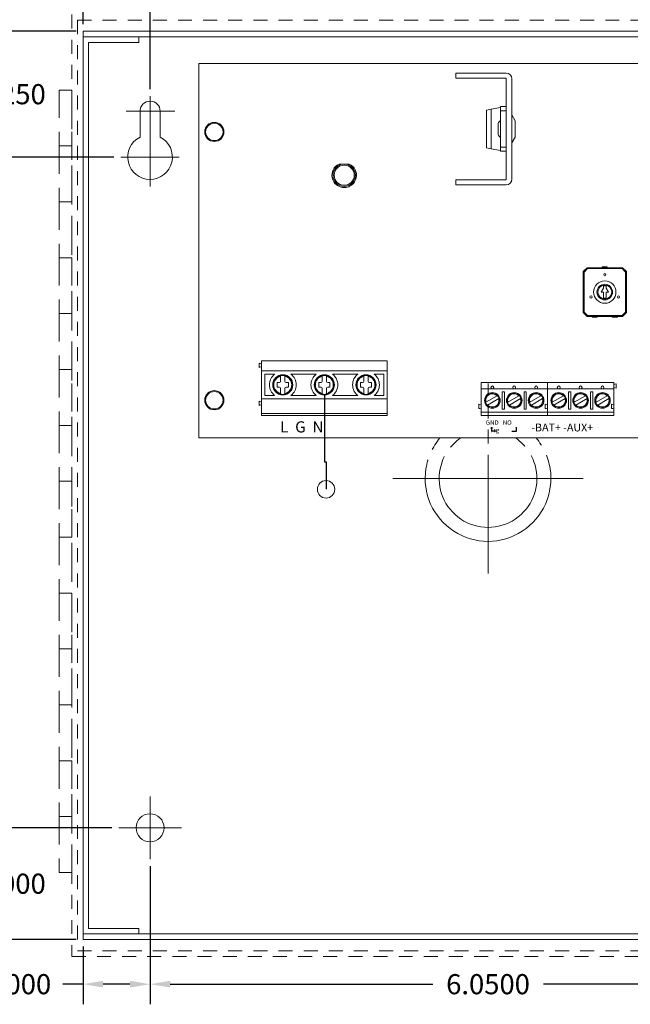
# Model space of a CAD drawing. Units: inches. Extents: x -9 to 15.6, y -6.8 to 17.3.
# Drawn here: x -0.6 to 4.9, y 0.4 to 9.3 of the extents above; entities that cross this region are included whole.
import ezdxf

# ---------------------------------------------------------------- set-up
doc = ezdxf.new("R2010")
doc.units = ezdxf.units.IN
doc.header["$MEASUREMENT"] = 0
doc.linetypes.add('HIDDEN', pattern=[0.375, 0.25, -0.125])
doc.linetypes.add('HIDDEN2', pattern=[0.1875, 0.125, -0.0625])
doc.layers.get('DEFPOINTS').update_dxf_attribs({"color": 50})
doc.layers.add('Cabinet', color=7, linetype='Continuous')
doc.layers.add('wires', color=7, linetype='Continuous')
doc.dimstyles.get("Standard").update_dxf_attribs({"dimtxt": 0.18, "dimasz": 0.18, "dimexe": 0.18, "dimexo": 0.0625, "dimgap": 0.09, "dimtad": 0, "dimtih": 1, "dimtoh": 1, "dimdec": 4, "dimzin": 0, "dimdsep": 46, "dimtxsty": 'Standard', "dimcen": 0.09, "dimadec": 0, "dimazin": 0, "dimtfac": 1, "dimtdec": 4, "dimtofl": 0, "dimtmove": 0, "dimatfit": 3, "dimfxl": 0, "dimtolj": 1, "dimtzin": 0, "dimarcsym": 0})

# ---------------------------------------------------------------- blocks, each defined once
blk = doc.blocks.new('*D3')
at = {"layer": 'Cabinet', "color": 0, "linetype": 'Continuous', "lineweight": -2}
for p, q in [((0.6, 8.6336), (0.6, 9.8703)), ((6.65, 9.7528), (6.65, 9.8703)), ((0.78, 9.6903), (3.13, 9.6903)), ((6.47, 9.6903), (4.12, 9.6903))]:
    blk.add_line(p, q, dxfattribs=at)
at = {"layer": 'Cabinet', "color": 0, "linetype": 'Continuous'}
for points in [[(0.78, 9.7203), (0.78, 9.6603), (0.6, 9.6903)], [(6.47, 9.7203), (6.47, 9.6603), (6.65, 9.6903)]]:
    blk.add_solid(points, dxfattribs=at)
at = {"layer": 'DEFPOINTS', "color": 0, "linetype": 'Continuous'}
for p in [(6.65, 9.6903), (6.65, 9.6903), (0.6, 8.5711)]:
    blk.add_point(p, dxfattribs=at)
at = {"layer": 'Cabinet', "color": 0, "linetype": 'Continuous', "insert": (3.625, 9.6903), "char_height": 0.18, "attachment_point": 5}
blk.add_mtext('\\A1;6.0500', dxfattribs=at)
blk = doc.blocks.new('*D4')
at = {"layer": 'Cabinet', "color": 0, "linetype": 'Continuous', "lineweight": -2}
for p, q in [((0, 9.2127), (0, 10.3478)), ((7.25, 9.2127), (7.25, 10.3478)), ((0.18, 10.1678), (3.115, 10.1678)), ((7.07, 10.1678), (4.135, 10.1678))]:
    blk.add_line(p, q, dxfattribs=at)
at = {"layer": 'Cabinet', "color": 0, "linetype": 'Continuous'}
for points in [[(0.18, 10.1978), (0.18, 10.1378), (0, 10.1678)], [(7.07, 10.1978), (7.07, 10.1378), (7.25, 10.1678)]]:
    blk.add_solid(points, dxfattribs=at)
at = {"layer": 'DEFPOINTS', "color": 0, "linetype": 'Continuous'}
for p in [(7.25, 10.1678), (0, 9.1502), (7.25, 9.1502)]:
    blk.add_point(p, dxfattribs=at)
at = {"layer": 'Cabinet', "color": 0, "linetype": 'Continuous', "insert": (3.625, 10.1678), "char_height": 0.18, "attachment_point": 5}
blk.add_mtext('\\A1;7.2500', dxfattribs=at)
blk = doc.blocks.new('*D6')
at = {"layer": 'Cabinet', "color": 0, "linetype": 'Continuous', "lineweight": -2}
for p, q in [((0.6, 1.682), (0.6, 0.4463)), ((6.65, 1.682), (6.65, 0.4463)), ((0.78, 0.6263), (3.13, 0.6263)), ((6.47, 0.6263), (4.12, 0.6263))]:
    blk.add_line(p, q, dxfattribs=at)
at = {"layer": 'Cabinet', "color": 0, "linetype": 'Continuous'}
for points in [[(0.78, 0.6563), (0.78, 0.5963), (0.6, 0.6263)], [(6.47, 0.6563), (6.47, 0.5963), (6.65, 0.6263)]]:
    blk.add_solid(points, dxfattribs=at)
at = {"layer": 'DEFPOINTS', "color": 0, "linetype": 'Continuous'}
for p in [(0.6, 1.7445), (6.65, 1.7445), (6.65, 0.6263)]:
    blk.add_point(p, dxfattribs=at)
at = {"layer": 'Cabinet', "color": 0, "linetype": 'Continuous', "insert": (3.625, 0.6263), "char_height": 0.18, "attachment_point": 5}
blk.add_mtext('\\A1;6.0500', dxfattribs=at)
blk = doc.blocks.new('*D7')
at = {"layer": 'Cabinet', "color": 0, "linetype": 'Continuous', "lineweight": -2}
for p, q in [((-0.0625, 9.1502), (-1.3646, 9.1502)), ((-1.1846, 8.9702), (-1.1846, 5.2677)), ((-1.1846, 1.2052), (-1.1846, 4.9077)), ((-0.0625, 1.0252), (-1.3646, 1.0252))]:
    blk.add_line(p, q, dxfattribs=at)
at = {"layer": 'Cabinet', "color": 0, "linetype": 'Continuous'}
for points in [[(-1.2146, 8.9702), (-1.1546, 8.9702), (-1.1846, 9.1502)], [(-1.2146, 1.2052), (-1.1546, 1.2052), (-1.1846, 1.0252)]]:
    blk.add_solid(points, dxfattribs=at)
at = {"layer": 'DEFPOINTS', "color": 0, "linetype": 'Continuous'}
for p in [(-1.1846, 9.1502), (0, 9.1502), (0, 1.0252)]:
    blk.add_point(p, dxfattribs=at)
at = {"layer": 'Cabinet', "color": 0, "linetype": 'Continuous', "insert": (-1.1846, 5.0877), "char_height": 0.18, "attachment_point": 5}
blk.add_mtext('\\A1;8.1250', dxfattribs=at)
blk = doc.blocks.new('*D9')
at = {"layer": 'Cabinet', "color": 0, "linetype": 'Continuous', "lineweight": -2}
for p, q in [((0.2568, 2.0252), (-0.8885, 2.0252)), ((-0.7085, 1.8452), (-0.7085, 1.7052)), ((-0.7085, 1.2052), (-0.7085, 1.3452)), ((-0.0625, 1.0252), (-0.8885, 1.0252))]:
    blk.add_line(p, q, dxfattribs=at)
at = {"layer": 'Cabinet', "color": 0, "linetype": 'Continuous'}
for points in [[(-0.7385, 1.8452), (-0.6785, 1.8452), (-0.7085, 2.0252)], [(-0.7385, 1.2052), (-0.6785, 1.2052), (-0.7085, 1.0252)]]:
    blk.add_solid(points, dxfattribs=at)
at = {"layer": 'DEFPOINTS', "color": 0, "linetype": 'Continuous'}
for p in [(0.3193, 2.0252), (-0.7085, 1.0252), (0, 1.0252)]:
    blk.add_point(p, dxfattribs=at)
at = {"layer": 'Cabinet', "color": 0, "linetype": 'Continuous', "insert": (-0.7085, 1.5252), "char_height": 0.18, "attachment_point": 5}
blk.add_mtext('\\A1;1.0000', dxfattribs=at)
blk = doc.blocks.new('*D10')
at = {"layer": 'Cabinet', "color": 0, "linetype": 'Continuous', "lineweight": -2}
for p, q in [((0.6, 1.682), (0.6, 0.4463)), ((0, 0.9627), (0, 0.4463)), ((0, 0.6263), (-0.18, 0.6263)), ((0.42, 0.6263), (0.18, 0.6263))]:
    blk.add_line(p, q, dxfattribs=at)
at = {"layer": 'Cabinet', "color": 0, "linetype": 'Continuous'}
for points in [[(0.18, 0.6563), (0.18, 0.5963), (0, 0.6263)], [(0.42, 0.6563), (0.42, 0.5963), (0.6, 0.6263)]]:
    blk.add_solid(points, dxfattribs=at)
at = {"layer": 'DEFPOINTS', "color": 0, "linetype": 'Continuous'}
for p in [(0.6, 1.7445), (0, 1.0252), (0, 0.6263)]:
    blk.add_point(p, dxfattribs=at)
at = {"layer": 'Cabinet', "color": 0, "linetype": 'Continuous', "insert": (-0.66, 0.6263), "char_height": 0.18, "attachment_point": 5}
blk.add_mtext('\\A1;0.6000', dxfattribs=at)
blk = doc.blocks.new('*D14')
at = {"layer": 'Cabinet', "color": 0, "linetype": 'Continuous', "lineweight": -2}
for p, q in [((0, 9.2127), (0, 9.8703)), ((0.6, 8.6336), (0.6, 9.8703)), ((0, 9.6903), (-0.18, 9.6903)), ((0.42, 9.6903), (0.18, 9.6903))]:
    blk.add_line(p, q, dxfattribs=at)
at = {"layer": 'Cabinet', "color": 0, "linetype": 'Continuous'}
for points in [[(0.18, 9.7203), (0.18, 9.6603), (0, 9.6903)], [(0.42, 9.7203), (0.42, 9.6603), (0.6, 9.6903)]]:
    blk.add_solid(points, dxfattribs=at)
at = {"layer": 'DEFPOINTS', "color": 0, "linetype": 'Continuous'}
for p in [(0, 9.6903), (0, 9.1502), (0.6, 8.5711)]:
    blk.add_point(p, dxfattribs=at)
at = {"layer": 'Cabinet', "color": 0, "linetype": 'Continuous', "insert": (-0.66, 9.6903), "char_height": 0.18, "attachment_point": 5}
blk.add_mtext('\\A1;0.6000', dxfattribs=at)
blk = doc.blocks.new('*D15')
at = {"layer": 'Cabinet', "color": 0, "linetype": 'Continuous', "lineweight": -2}
for p, q in [((-0.0625, 9.1502), (-0.8885, 9.1502)), ((-0.7085, 8.9702), (-0.7085, 8.7677)), ((-0.7085, 8.2052), (-0.7085, 8.4077)), ((0.2743, 8.0252), (-0.8885, 8.0252))]:
    blk.add_line(p, q, dxfattribs=at)
at = {"layer": 'Cabinet', "color": 0, "linetype": 'Continuous'}
for points in [[(-0.7385, 8.9702), (-0.6785, 8.9702), (-0.7085, 9.1502)], [(-0.7385, 8.2052), (-0.6785, 8.2052), (-0.7085, 8.0252)]]:
    blk.add_solid(points, dxfattribs=at)
at = {"layer": 'DEFPOINTS', "color": 0, "linetype": 'Continuous'}
for p in [(-0.7085, 9.1502), (0, 9.1502), (0.3368, 8.0252)]:
    blk.add_point(p, dxfattribs=at)
at = {"layer": 'Cabinet', "color": 0, "linetype": 'Continuous', "insert": (-0.7085, 8.5877), "char_height": 0.18, "attachment_point": 5}
blk.add_mtext('\\A1;1.1250', dxfattribs=at)
blk = doc.blocks.new('A$C1C555468')
at = {"color": 0, "linetype": 'Continuous', "lineweight": 0}
for p, q in [((5.175, 3.35), (0, 3.35)), ((0, 3.35), (0, 0)), ((2.3, 3.219), (2.3, 3.264)), ((2.75, 3.264), (2.3, 3.264)), ((2.75, 3.219), (2.3, 3.219)), ((2.75, 3.219), (2.75, 2.309)), ((2.8, 2.314), (2.8, 3.214)), ((2.575, 2.9335), (2.615, 2.9404)), ((2.575, 2.9335), (2.575, 2.5945)), ((2.615, 2.9404), (2.7, 2.9553)), ((2.615, 2.5876), (2.615, 2.9404)), ((2.7, 2.964), (2.7, 2.9265)), ((2.75, 2.964), (2.7, 2.964)), ((2.7, 2.9265), (2.7, 2.6015)), ((2.75, 2.9265), (2.7, 2.9265)), ((2.8, 2.889), (2.83, 2.836)), ((2.83, 2.836), (2.83, 2.692)), ((2.6782, 2.814), (2.6782, 2.764)), ((2.6782, 2.764), (2.6782, 2.714)), ((2.83, 2.692), (2.8, 2.639)), ((2.615, 2.5876), (2.575, 2.5945)), ((2.7, 2.5727), (2.615, 2.5876)), ((2.7, 2.6015), (2.7, 2.564)), ((2.75, 2.6015), (2.7, 2.6015)), ((2.75, 2.564), (2.7, 2.564)), ((1.3452, 2.4503), (1.2548, 2.4503)), ((2.3, 2.264), (2.3, 2.309)), ((2.3, 2.309), (2.75, 2.309)), ((2.75, 2.264), (2.3, 2.264)), ((3.474, 1.5225), (3.439, 1.4875)), ((3.447, 1.4842), (3.4773, 1.5145)), ((3.791, 1.5225), (3.474, 1.5225)), ((3.4773, 1.5145), (3.474, 1.5225)), ((3.4773, 1.5145), (3.7877, 1.5145)), ((3.655, 1.53), (3.61, 1.53)), ((3.61, 1.5225), (3.61, 1.53)), ((3.655, 1.5225), (3.655, 1.53)), ((3.7877, 1.5145), (3.791, 1.5225)), ((3.7877, 1.5145), (3.818, 1.4842)), ((3.826, 1.4875), (3.791, 1.5225)), ((3.447, 1.4842), (3.439, 1.4875)), ((3.439, 1.4875), (3.439, 1.1225)), ((3.447, 1.1258), (3.447, 1.4842)), ((3.818, 1.4842), (3.826, 1.4875)), ((3.818, 1.4842), (3.818, 1.1258)), ((3.826, 1.1225), (3.826, 1.4875)), ((3.6, 1.305), (3.62, 1.3396)), ((3.62, 1.3619), (3.645, 1.3619)), ((3.62, 1.3396), (3.62, 1.3619)), ((3.645, 1.3619), (3.645, 1.3396)), ((3.645, 1.3396), (3.665, 1.305)), ((3.62, 1.305), (3.6, 1.305)), ((3.62, 1.2511), (3.62, 1.305)), ((3.645, 1.2511), (3.62, 1.2511)), ((3.645, 1.305), (3.645, 1.2511)), ((3.665, 1.305), (3.645, 1.305)), ((3.447, 1.1258), (3.439, 1.1225)), ((3.439, 1.1225), (3.474, 1.0875)), ((3.4773, 1.0955), (3.447, 1.1258)), ((3.4773, 1.0955), (3.474, 1.0875)), ((3.474, 1.0875), (3.791, 1.0875)), ((3.7877, 1.0955), (3.4773, 1.0955)), ((3.52, 1.0875), (3.52, 1.08)), ((3.565, 1.08), (3.52, 1.08)), ((3.565, 1.0875), (3.565, 1.08)), ((3.7, 1.0875), (3.7, 1.08)), ((3.745, 1.08), (3.7, 1.08)), ((3.745, 1.0875), (3.745, 1.08)), ((3.818, 1.1258), (3.7877, 1.0955)), ((3.7877, 1.0955), (3.791, 1.0875)), ((3.791, 1.0875), (3.826, 1.1225)), ((3.818, 1.1258), (3.826, 1.1225)), ((0.56, 0.66), (0.54, 0.67)), ((0.54, 0.63), (0.54, 0.67)), ((0.56, 0.64), (0.54, 0.63)), ((0.56, 0.6), (0.56, 0.69)), ((0.56, 0.69), (1.685, 0.69)), ((1.685, 0.6), (1.685, 0.69)), ((0.56, 0.35), (0.56, 0.6)), ((0.56, 0.6), (1.685, 0.6)), ((0.59, 0.57), (0.6767, 0.57)), ((0.59, 0.38), (0.59, 0.57)), ((0.73, 0.505), (0.73, 0.5525)), ((0.77, 0.5525), (0.77, 0.505)), ((0.8233, 0.57), (1.0492, 0.57)), ((1.1025, 0.505), (1.1025, 0.5525)), ((1.1425, 0.5525), (1.1425, 0.505)), ((1.1958, 0.57), (1.4217, 0.57)), ((1.475, 0.505), (1.475, 0.5525)), ((1.515, 0.5525), (1.515, 0.505)), ((1.5683, 0.57), (1.655, 0.57)), ((1.655, 0.57), (1.655, 0.38)), ((1.685, 0.6), (1.685, 0.35)), ((0.7, 0.455), (0.7, 0.495)), ((0.7, 0.495), (0.72, 0.495)), ((0.72, 0.455), (0.7, 0.455)), ((0.73, 0.3975), (0.73, 0.445)), ((0.77, 0.445), (0.77, 0.3975)), ((0.78, 0.495), (0.8, 0.495)), ((0.8, 0.455), (0.78, 0.455)), ((0.8, 0.495), (0.8, 0.455)), ((1.0725, 0.455), (1.0725, 0.495)), ((1.0725, 0.495), (1.0925, 0.495)), ((1.0925, 0.455), (1.0725, 0.455)), ((1.1025, 0.3975), (1.1025, 0.445)), ((1.1425, 0.445), (1.1425, 0.3975)), ((1.1525, 0.495), (1.1725, 0.495)), ((1.1725, 0.455), (1.1525, 0.455)), ((1.1725, 0.495), (1.1725, 0.455)), ((1.445, 0.455), (1.445, 0.495)), ((1.445, 0.495), (1.465, 0.495)), ((1.465, 0.455), (1.445, 0.455)), ((1.475, 0.3975), (1.475, 0.445)), ((1.515, 0.445), (1.515, 0.3975)), ((1.525, 0.495), (1.545, 0.495)), ((1.545, 0.455), (1.525, 0.455)), ((1.545, 0.495), (1.545, 0.455)), ((2.525, 0.495), (3.119, 0.495)), ((2.525, 0.44), (2.525, 0.495)), ((3.119, 0.495), (3.119, 0.44)), ((3.119, 0.495), (3.713, 0.495)), ((3.119, 0.44), (3.119, 0.495)), ((3.713, 0.495), (3.713, 0.44)), ((3.733, 0.485), (3.733, 0.445)), ((0.6767, 0.38), (0.59, 0.38)), ((1.0492, 0.38), (0.8233, 0.38)), ((1.4217, 0.38), (1.1958, 0.38)), ((1.655, 0.38), (1.5683, 0.38)), ((2.626, 0.44), (2.525, 0.44)), ((2.525, 0.44), (2.525, 0.297)), ((2.5686, 0.3202), (2.6684, 0.3778)), ((2.822, 0.44), (2.626, 0.44)), ((2.714, 0.4135), (2.734, 0.4135)), ((2.714, 0.2585), (2.714, 0.4135)), ((2.734, 0.4135), (2.734, 0.2585)), ((2.7646, 0.3202), (2.8644, 0.3778)), ((3.018, 0.44), (2.822, 0.44)), ((2.91, 0.4135), (2.93, 0.4135)), ((2.91, 0.2585), (2.91, 0.4135)), ((2.93, 0.4135), (2.93, 0.2585)), ((2.9606, 0.3202), (3.0604, 0.3778)), ((3.119, 0.44), (3.018, 0.44)), ((3.119, 0.297), (3.119, 0.44)), ((3.22, 0.44), (3.119, 0.44)), ((3.119, 0.44), (3.119, 0.297)), ((3.1626, 0.3202), (3.2624, 0.3778)), ((3.416, 0.44), (3.22, 0.44)), ((3.308, 0.4135), (3.328, 0.4135)), ((3.308, 0.2585), (3.308, 0.4135)), ((3.328, 0.4135), (3.328, 0.2585)), ((3.3586, 0.3202), (3.4584, 0.3778)), ((3.612, 0.44), (3.416, 0.44)), ((3.504, 0.4135), (3.524, 0.4135)), ((3.504, 0.2585), (3.504, 0.4135)), ((3.524, 0.4135), (3.524, 0.2585)), ((3.5546, 0.3202), (3.6544, 0.3778)), ((3.713, 0.44), (3.612, 0.44)), ((3.713, 0.297), (3.713, 0.44)), ((0.56, 0.32), (0.54, 0.33)), ((0.54, 0.29), (0.54, 0.33)), ((0.56, 0.3), (0.54, 0.29)), ((0.56, 0.22), (0.56, 0.35)), ((1.685, 0.35), (0.56, 0.35)), ((1.685, 0.22), (1.685, 0.35)), ((2.505, 0.302), (2.505, 0.262)), ((2.525, 0.297), (2.525, 0.267)), ((2.525, 0.267), (2.525, 0.232)), ((2.6834, 0.3518), (2.5836, 0.2942)), ((2.8794, 0.3518), (2.7796, 0.2942)), ((3.0754, 0.3518), (2.9756, 0.2942)), ((3.099, 0.262), (3.099, 0.302)), ((3.099, 0.302), (3.099, 0.262)), ((3.119, 0.297), (3.119, 0.267)), ((3.119, 0.232), (3.119, 0.267)), ((3.119, 0.267), (3.119, 0.232)), ((3.2774, 0.3518), (3.1776, 0.2942)), ((3.4734, 0.3518), (3.3736, 0.2942)), ((3.6694, 0.3518), (3.5696, 0.2942)), ((3.693, 0.262), (3.693, 0.302)), ((3.713, 0.267), (3.713, 0.297)), ((3.713, 0.232), (3.713, 0.267)), ((0.56, 0.2), (0.56, 0.22)), ((0.56, 0.22), (1.685, 0.22)), ((0.56, 0.2), (1.685, 0.2)), ((1.685, 0.2), (1.685, 0.22)), ((2.525, 0.232), (3.119, 0.232)), ((2.525, 0.2), (2.525, 0.232)), ((3.119, 0.2), (2.525, 0.2)), ((2.734, 0.2585), (2.714, 0.2585)), ((2.93, 0.2585), (2.91, 0.2585)), ((3.119, 0.232), (3.119, 0.2)), ((3.119, 0.232), (3.713, 0.232)), ((3.119, 0.2), (3.119, 0.232)), ((3.713, 0.2), (3.119, 0.2)), ((3.328, 0.2585), (3.308, 0.2585)), ((3.524, 0.2585), (3.504, 0.2585)), ((3.713, 0.232), (3.713, 0.2)), ((0, 0), (5.175, 0))]:
    blk.add_line(p, q, dxfattribs=at)
for centre, radius in [((0.1375, 2.7375), 0.0855), ((1.3, 2.35), 0.1), ((1.3, 2.35), 0.09), ((3.6325, 1.4598), 0.01), ((3.6325, 1.305), 0.1), ((3.6325, 1.305), 0.07), ((3.6325, 1.305), 0.0624), ((3.51, 1.2615), 0.01), ((3.755, 1.2615), 0.01), ((0.75, 0.475), 0.09), ((1.1225, 0.475), 0.09), ((1.495, 0.475), 0.09), ((2.626, 0.4525), 0.0125), ((2.822, 0.4525), 0.0125), ((3.018, 0.4525), 0.0125), ((3.22, 0.4525), 0.0125), ((3.416, 0.4525), 0.0125), ((3.612, 0.4525), 0.0125), ((0.1375, 0.3375), 0.0855), ((2.626, 0.336), 0.07), ((2.822, 0.336), 0.07), ((3.018, 0.336), 0.07), ((3.22, 0.336), 0.07), ((3.416, 0.336), 0.07), ((3.612, 0.336), 0.07)]:
    blk.add_circle(centre, radius, dxfattribs=at)
for centre, radius, start, end in [((2.75, 3.214), 0.05, 0, 90), ((2.725, 2.7965), 0.05, 120, 159.51268), ((2.725, 2.7315), 0.05, 200.48732, 240), ((1.3, 2.35), 0.11, 114.26306, 65.73694), ((2.75, 2.314), 0.05, 270, 0), ((0.75, 0.475), 0.12, 127.65846, 232.34154), ((0.75, 0.475), 0.085, 103.60896, 256.39104), ((0.75, 0.475), 0.08, 104.47751, 255.52249), ((0.75, 0.475), 0.085, 76.39104, 103.60896), ((0.75, 0.475), 0.085, 283.60896, 76.39104), ((0.75, 0.475), 0.08, 284.47751, 75.52249), ((0.75, 0.475), 0.12, 307.65846, 52.34154), ((1.1225, 0.475), 0.12, 127.65846, 232.34154), ((1.1225, 0.475), 0.085, 103.60896, 256.39104), ((1.1225, 0.475), 0.08, 104.47751, 255.52249), ((1.1225, 0.475), 0.085, 76.39104, 103.60896), ((1.1225, 0.475), 0.085, 283.60896, 76.39104), ((1.1225, 0.475), 0.08, 284.47751, 75.52249), ((1.1225, 0.475), 0.12, 307.65846, 52.34154), ((1.495, 0.475), 0.12, 127.65846, 232.34154), ((1.495, 0.475), 0.085, 103.60896, 256.39104), ((1.495, 0.475), 0.08, 104.47751, 255.52249), ((1.495, 0.475), 0.085, 76.39104, 103.60896), ((1.495, 0.475), 0.085, 283.60896, 76.39104), ((1.495, 0.475), 0.08, 284.47751, 75.52249), ((1.495, 0.475), 0.12, 307.65846, 52.34154), ((0.72, 0.505), 0.01, 270, 0), ((0.72, 0.445), 0.01, 0, 90), ((0.78, 0.505), 0.01, 180, 270), ((0.78, 0.445), 0.01, 90, 180), ((1.0925, 0.505), 0.01, 270, 0), ((1.0925, 0.445), 0.01, 0, 90), ((1.1525, 0.505), 0.01, 180, 270), ((1.1525, 0.445), 0.01, 90, 180), ((1.465, 0.505), 0.01, 270, 0), ((1.465, 0.445), 0.01, 0, 90), ((1.525, 0.505), 0.01, 180, 270), ((1.525, 0.445), 0.01, 90, 180), ((0.75, 0.475), 0.085, 256.39104, 283.60896), ((1.1225, 0.475), 0.085, 256.39104, 283.60896), ((1.495, 0.475), 0.085, 256.39104, 283.60896), ((2.626, 0.336), 0.0625, 43.88654, 196.11346), ((2.626, 0.336), 0.0595, 44.60186, 195.39814), ((2.626, 0.336), 0.0625, 223.88654, 16.11346), ((2.626, 0.336), 0.0625, 16.11346, 43.88654), ((2.822, 0.336), 0.0625, 43.88654, 196.11346), ((2.822, 0.336), 0.0595, 44.60186, 195.39814), ((2.822, 0.336), 0.0625, 223.88654, 16.11346), ((2.822, 0.336), 0.0625, 16.11346, 43.88654), ((3.018, 0.336), 0.0625, 43.88654, 196.11346), ((3.018, 0.336), 0.0595, 44.60186, 195.39814), ((3.018, 0.336), 0.0625, 223.88654, 16.11346), ((3.018, 0.336), 0.0625, 16.11346, 43.88654), ((3.22, 0.336), 0.0625, 43.88654, 196.11346), ((3.22, 0.336), 0.0595, 44.60186, 195.39814), ((3.22, 0.336), 0.0625, 223.88654, 16.11346), ((3.22, 0.336), 0.0625, 16.11346, 43.88654), ((3.416, 0.336), 0.0625, 43.88654, 196.11346), ((3.416, 0.336), 0.0595, 44.60186, 195.39814), ((3.416, 0.336), 0.0625, 223.88654, 16.11346), ((3.416, 0.336), 0.0625, 16.11346, 43.88654), ((3.612, 0.336), 0.0625, 43.88654, 196.11346), ((3.612, 0.336), 0.0595, 44.60186, 195.39814), ((3.612, 0.336), 0.0625, 223.88654, 16.11346), ((3.612, 0.336), 0.0625, 16.11346, 43.88654), ((2.626, 0.336), 0.0625, 196.11346, 223.88654), ((2.626, 0.336), 0.0595, 224.60186, 15.39814), ((2.822, 0.336), 0.0625, 196.11346, 223.88654), ((2.822, 0.336), 0.0595, 224.60186, 15.39814), ((3.018, 0.336), 0.0625, 196.11346, 223.88654), ((3.018, 0.336), 0.0595, 224.60186, 15.39814), ((3.22, 0.336), 0.0625, 196.11346, 223.88654), ((3.22, 0.336), 0.0595, 224.60186, 15.39814), ((3.416, 0.336), 0.0625, 196.11346, 223.88654), ((3.416, 0.336), 0.0595, 224.60186, 15.39814), ((3.612, 0.336), 0.0625, 196.11346, 223.88654), ((3.612, 0.336), 0.0595, 224.60186, 15.39814)]:
    blk.add_arc(centre, radius, start, end, dxfattribs=at)
for points in [[(1.39, 2.35), (1.3933, 2.35), (1.3967, 2.35), (1.4, 2.35)], [(3.713, 0.48), (3.7197, 0.4817), (3.7263, 0.4833), (3.733, 0.485)], [(3.713, 0.45), (3.7197, 0.4483), (3.7263, 0.4467), (3.733, 0.445)], [(2.525, 0.297), (2.5183, 0.2987), (2.5117, 0.3003), (2.505, 0.302)], [(2.525, 0.267), (2.5183, 0.2653), (2.5117, 0.2637), (2.505, 0.262)], [(3.119, 0.297), (3.1123, 0.2987), (3.1057, 0.3003), (3.099, 0.302)], [(3.119, 0.297), (3.1123, 0.2987), (3.1057, 0.3003), (3.099, 0.302)], [(3.119, 0.267), (3.1123, 0.2653), (3.1057, 0.2637), (3.099, 0.262)], [(3.119, 0.267), (3.1123, 0.2653), (3.1057, 0.2637), (3.099, 0.262)], [(3.713, 0.297), (3.7063, 0.2987), (3.6997, 0.3003), (3.693, 0.302)], [(3.713, 0.267), (3.7063, 0.2653), (3.6997, 0.2637), (3.693, 0.262)]]:
    blk.add_open_spline(points, degree=3, dxfattribs=at)
for points, knots in [([(0.73, 0.5525), (0.73, 0.5531), (0.73, 0.5539), (0.73, 0.555), (0.73, 0.5557), (0.73, 0.5566), (0.73, 0.557), (0.73, 0.5575), (0.73, 0.5576), (0.73, 0.5576)], [-0.007520251, -0.007520251, -0.007520251, -0.007520251, -0.005590502, -0.005590502, -0.003694443, -0.003694443, -0.001833718, -0.001833718, 0, 0, 0, 0]), ([(0.77, 0.5576), (0.77, 0.5576), (0.77, 0.5575), (0.77, 0.557), (0.77, 0.5566), (0.77, 0.5557), (0.77, 0.555), (0.77, 0.5539), (0.77, 0.5531), (0.77, 0.5525)], [0, 0, 0, 0, 0.001833718, 0.001833718, 0.003694443, 0.003694443, 0.005590502, 0.005590502, 0.007520251, 0.007520251, 0.007520251, 0.007520251]), ([(1.1025, 0.5525), (1.1025, 0.5531), (1.1025, 0.5539), (1.1025, 0.555), (1.1025, 0.5557), (1.1025, 0.5566), (1.1025, 0.557), (1.1025, 0.5575), (1.1025, 0.5576), (1.1025, 0.5576)], [-0.007520251, -0.007520251, -0.007520251, -0.007520251, -0.005590502, -0.005590502, -0.003694443, -0.003694443, -0.001833718, -0.001833718, 0, 0, 0, 0]), ([(1.1425, 0.5576), (1.1425, 0.5576), (1.1425, 0.5575), (1.1425, 0.557), (1.1425, 0.5566), (1.1425, 0.5557), (1.1425, 0.555), (1.1425, 0.5539), (1.1425, 0.5531), (1.1425, 0.5525)], [0, 0, 0, 0, 0.001833718, 0.001833718, 0.003694443, 0.003694443, 0.005590502, 0.005590502, 0.007520251, 0.007520251, 0.007520251, 0.007520251]), ([(1.475, 0.5525), (1.475, 0.5531), (1.475, 0.5539), (1.475, 0.555), (1.475, 0.5557), (1.475, 0.5566), (1.475, 0.557), (1.475, 0.5575), (1.475, 0.5576), (1.475, 0.5576)], [-0.007520251, -0.007520251, -0.007520251, -0.007520251, -0.005590502, -0.005590502, -0.003694443, -0.003694443, -0.001833718, -0.001833718, 0, 0, 0, 0]), ([(1.515, 0.5576), (1.515, 0.5576), (1.515, 0.5575), (1.515, 0.557), (1.515, 0.5566), (1.515, 0.5557), (1.515, 0.555), (1.515, 0.5539), (1.515, 0.5531), (1.515, 0.5525)], [0, 0, 0, 0, 0.001833718, 0.001833718, 0.003694443, 0.003694443, 0.005590502, 0.005590502, 0.007520251, 0.007520251, 0.007520251, 0.007520251]), ([(0.73, 0.3924), (0.73, 0.3924), (0.73, 0.3925), (0.73, 0.393), (0.73, 0.3934), (0.73, 0.3943), (0.73, 0.395), (0.73, 0.3961), (0.73, 0.3969), (0.73, 0.3975)], [0, 0, 0, 0, 0.001833718, 0.001833718, 0.003694443, 0.003694443, 0.005590502, 0.005590502, 0.007520251, 0.007520251, 0.007520251, 0.007520251]), ([(0.77, 0.3975), (0.77, 0.3969), (0.77, 0.3961), (0.77, 0.395), (0.77, 0.3943), (0.77, 0.3934), (0.77, 0.393), (0.77, 0.3925), (0.77, 0.3924), (0.77, 0.3924)], [-0.007520251, -0.007520251, -0.007520251, -0.007520251, -0.005590502, -0.005590502, -0.003694443, -0.003694443, -0.001833718, -0.001833718, 0, 0, 0, 0]), ([(1.1025, 0.3924), (1.1025, 0.3924), (1.1025, 0.3925), (1.1025, 0.393), (1.1025, 0.3934), (1.1025, 0.3943), (1.1025, 0.395), (1.1025, 0.3961), (1.1025, 0.3969), (1.1025, 0.3975)], [0, 0, 0, 0, 0.001833718, 0.001833718, 0.003694443, 0.003694443, 0.005590502, 0.005590502, 0.007520251, 0.007520251, 0.007520251, 0.007520251]), ([(1.1425, 0.3975), (1.1425, 0.3969), (1.1425, 0.3961), (1.1425, 0.395), (1.1425, 0.3943), (1.1425, 0.3934), (1.1425, 0.393), (1.1425, 0.3925), (1.1425, 0.3924), (1.1425, 0.3924)], [-0.007520251, -0.007520251, -0.007520251, -0.007520251, -0.005590502, -0.005590502, -0.003694443, -0.003694443, -0.001833718, -0.001833718, 0, 0, 0, 0]), ([(1.475, 0.3924), (1.475, 0.3924), (1.475, 0.3925), (1.475, 0.393), (1.475, 0.3934), (1.475, 0.3943), (1.475, 0.395), (1.475, 0.3961), (1.475, 0.3969), (1.475, 0.3975)], [0, 0, 0, 0, 0.001833718, 0.001833718, 0.003694443, 0.003694443, 0.005590502, 0.005590502, 0.007520251, 0.007520251, 0.007520251, 0.007520251]), ([(1.515, 0.3975), (1.515, 0.3969), (1.515, 0.3961), (1.515, 0.395), (1.515, 0.3943), (1.515, 0.3934), (1.515, 0.393), (1.515, 0.3925), (1.515, 0.3924), (1.515, 0.3924)], [-0.007520251, -0.007520251, -0.007520251, -0.007520251, -0.005590502, -0.005590502, -0.003694443, -0.003694443, -0.001833718, -0.001833718, 0, 0, 0, 0])]:
    blk.add_open_spline(points, degree=3, knots=knots, dxfattribs=at)
for points, weights in [([(2.6684, 0.3778), (2.6697, 0.3785), (2.671, 0.3793)], [1, 1.00032196511, 1]), ([(2.686, 0.3533), (2.6847, 0.3526), (2.6834, 0.3518)], [1, 1.00032196515, 1]), ([(2.8644, 0.3778), (2.8657, 0.3785), (2.867, 0.3793)], [1, 1.00032196509, 1]), ([(2.882, 0.3533), (2.8807, 0.3526), (2.8794, 0.3518)], [1, 1.0003219651, 1]), ([(3.0604, 0.3778), (3.0617, 0.3785), (3.063, 0.3793)], [1, 1.00032196513, 1]), ([(3.078, 0.3533), (3.0767, 0.3526), (3.0754, 0.3518)], [1, 1.0003219651, 1]), ([(3.2624, 0.3778), (3.2637, 0.3785), (3.265, 0.3793)], [1, 1.00032196511, 1]), ([(3.28, 0.3533), (3.2787, 0.3526), (3.2774, 0.3518)], [1, 1.00032196515, 1]), ([(3.4584, 0.3778), (3.4597, 0.3785), (3.461, 0.3793)], [1, 1.00032196509, 1]), ([(3.476, 0.3533), (3.4747, 0.3526), (3.4734, 0.3518)], [1, 1.0003219651, 1]), ([(3.6544, 0.3778), (3.6557, 0.3785), (3.657, 0.3793)], [1, 1.00032196513, 1]), ([(3.672, 0.3533), (3.6707, 0.3526), (3.6694, 0.3518)], [1, 1.0003219651, 1]), ([(2.566, 0.3187), (2.5673, 0.3194), (2.5686, 0.3202)], [1, 1.00032196514, 1]), ([(2.5836, 0.2942), (2.5823, 0.2935), (2.581, 0.2927)], [1, 1.00032196508, 1]), ([(2.762, 0.3187), (2.7633, 0.3194), (2.7646, 0.3202)], [1, 1.00032196515, 1]), ([(2.7796, 0.2942), (2.7783, 0.2935), (2.777, 0.2927)], [1, 1.00032196505, 1]), ([(2.958, 0.3187), (2.9593, 0.3194), (2.9606, 0.3202)], [1, 1.00032196508, 1]), ([(2.9756, 0.2942), (2.9743, 0.2935), (2.973, 0.2927)], [1, 1.00032196513, 1]), ([(3.16, 0.3187), (3.1613, 0.3194), (3.1626, 0.3202)], [1, 1.00032196514, 1]), ([(3.1776, 0.2942), (3.1763, 0.2935), (3.175, 0.2927)], [1, 1.00032196508, 1]), ([(3.356, 0.3187), (3.3573, 0.3194), (3.3586, 0.3202)], [1, 1.00032196515, 1]), ([(3.3736, 0.2942), (3.3723, 0.2935), (3.371, 0.2927)], [1, 1.00032196505, 1]), ([(3.552, 0.3187), (3.5533, 0.3194), (3.5546, 0.3202)], [1, 1.00032196508, 1]), ([(3.5696, 0.2942), (3.5683, 0.2935), (3.567, 0.2927)], [1, 1.00032196513, 1])]:
    blk.add_rational_spline(points, weights, degree=2, dxfattribs=at)

msp = doc.modelspace()

# ---------------------------------------------------------------- linework, layer by layer
for points in [[(3.69932, 5.57415), (3.65904, 5.57415), (3.65904, 5.60994)], [(3.83808, 5.57415), (3.87836, 5.57415), (3.87836, 5.60994)]]:
    msp.add_lwpolyline(points)
at = {"layer": 'Cabinet', "linetype": 'HIDDEN2', "lineweight": 5}
for p, q in [((-0.1, 9.30021), (-0.1, 0.87521)), ((-0.05, 9.25021), (7.35, 9.25021)), ((-0.05, 9.25021), (-0.05, 0.92521)), ((-0.05, 0.92521), (7.35, 0.92521)), ((-0.1, 0.87521), (7.4, 0.87521))]:
    msp.add_line(p, q, dxfattribs=at)
at = {"layer": 'Cabinet', "lineweight": 13}
for p, q in [((0, 9.15021), (7.25, 9.15021)), ((0, 9.15021), (0, 1.02521)), ((0, 9.10021), (7.25, 9.10021)), ((0.5, 9.10021), (0.5, 9.05021)), ((0.05, 9.05021), (0.05, 1.12521)), ((0.05, 9.05021), (0.5, 9.05021)), ((0.6, 8.57105), (0.6, 7.76965)), ((0.82073, 8.43521), (0.38673, 8.43521)), ((0.51, 8.43521), (0.51, 8.20381)), ((0.69, 8.43521), (0.69, 8.20381)), ((0.6, 7.76127), (0.6, 8.32318)), ((0.85913, 8.02521), (0.3368, 8.02521)), ((0.82073, 8.02521), (0.38673, 8.02521)), ((0.6, 7.76965), (0.6, 7.76965)), ((0.6, 2.30586), (0.6, 1.74455)), ((0.31934, 2.02521), (0.88066, 2.02521)), ((0, 1.07521), (7.25, 1.07521)), ((0.05, 1.12521), (0.5, 1.12521)), ((0.5, 1.12521), (0.5, 1.07521)), ((0, 1.02521), (7.25, 1.02521))]:
    msp.add_line(p, q, dxfattribs=at)
at = {"layer": 'Cabinet', "linetype": 'HIDDEN', "lineweight": 5}
for p, q in [((-0.21282, 8.62521), (-0.21282, 8.12521)), ((-0.21282, 8.62521), (-0.1, 8.62521)), ((-0.21282, 8.62521), (-0.1, 8.62521)), ((-0.1, 8.62521), (-0.1, 1.62521)), ((-0.21282, 8.12521), (-0.21282, 7.62521)), ((-0.21282, 8.12521), (-0.1, 8.12521)), ((-0.21282, 8.12521), (-0.1, 8.12521)), ((-0.21282, 7.62521), (-0.21282, 7.12521)), ((-0.21282, 7.62521), (-0.1, 7.62521)), ((-0.21282, 7.62521), (-0.1, 7.62521)), ((-0.21282, 7.12521), (-0.21282, 6.62521)), ((-0.21282, 7.12521), (-0.1, 7.12521)), ((-0.21282, 7.12521), (-0.1, 7.12521)), ((-0.21282, 6.62521), (-0.21282, 6.12521)), ((-0.21282, 6.62521), (-0.1, 6.62521)), ((-0.21282, 6.62521), (-0.1, 6.62521)), ((-0.21282, 6.12521), (-0.21282, 5.62521)), ((-0.21282, 6.12521), (-0.1, 6.12521)), ((-0.21282, 6.12521), (-0.1, 6.12521)), ((-0.21282, 5.62521), (-0.21282, 5.12521)), ((-0.21282, 5.62521), (-0.1, 5.62521)), ((-0.21282, 5.62521), (-0.1, 5.62521)), ((-0.21282, 5.12521), (-0.21282, 4.62521)), ((-0.21282, 5.12521), (-0.1, 5.12521)), ((-0.21282, 5.12521), (-0.1, 5.12521)), ((-0.21282, 4.62521), (-0.21282, 4.12521)), ((-0.21282, 4.62521), (-0.1, 4.62521)), ((-0.21282, 4.62521), (-0.1, 4.62521)), ((-0.21282, 4.12521), (-0.21282, 3.62521)), ((-0.21282, 4.12521), (-0.1, 4.12521)), ((-0.21282, 4.12521), (-0.1, 4.12521)), ((-0.21282, 3.62521), (-0.21282, 3.12521)), ((-0.21282, 3.62521), (-0.1, 3.62521)), ((-0.21282, 3.62521), (-0.1, 3.62521)), ((-0.21282, 3.12521), (-0.21282, 2.62521)), ((-0.21282, 3.12521), (-0.1, 3.12521)), ((-0.21282, 3.12521), (-0.1, 3.12521)), ((-0.21282, 2.62521), (-0.21282, 2.12521)), ((-0.21282, 2.62521), (-0.1, 2.62521)), ((-0.21282, 2.62521), (-0.1, 2.62521)), ((-0.21282, 2.12521), (-0.21282, 1.62521)), ((-0.21282, 2.12521), (-0.1, 2.12521)), ((-0.21282, 2.12521), (-0.1, 2.12521)), ((-0.21282, 1.62521), (-0.1, 1.62521))]:
    msp.add_line(p, q, dxfattribs=at)
at = {"layer": 'Cabinet', "color": 7, "linetype": 'HIDDEN2', "lineweight": 13}
msp.add_line((3.625, 5.23771), (3.625, 6.00116), dxfattribs=at)
at = {"layer": 'Cabinet', "color": 7, "lineweight": 13}
for p, q in [((3.625, 4.29925), (3.625, 5.23771)), ((2.77405, 5.15021), (4.47595, 5.15021))]:
    msp.add_line(p, q, dxfattribs=at)
for centre in [(1.175, 8.25021), (1.175, 5.85021), (2.175, 5.05315)]:
    msp.add_circle(centre, 0.078, dxfattribs=at)
at = {"layer": 'Cabinet', "lineweight": 13}
msp.add_circle((0.6, 2.02521), 0.125, dxfattribs=at)
for centre, radius, start, end in [((0.6, 8.43521), 0.09, 0, 180), ((0.6, 8.02521), 0.2, 116.743684, 63.256316)]:
    msp.add_arc(centre, radius, start, end, dxfattribs=at)
at = {"layer": 'Cabinet', "color": 7, "linetype": 'HIDDEN2', "lineweight": 13}
for radius, start, end in [(0.5625, 139.875965, 171.050982), (0.4375, 124.047732, 168.463041), (0.4375, 11.536959, 55.952268), (0.5625, 8.949018, 40.124035)]:
    msp.add_arc((3.625, 5.15021), radius, start, end, dxfattribs=at)
at = {"layer": 'Cabinet', "color": 7, "lineweight": 13}
for radius, start, end in [(0.5625, 171.050982, 8.949018), (0.4375, 168.463041, 11.536959)]:
    msp.add_arc((3.625, 5.15021), radius, start, end, dxfattribs=at)
at = {"layer": 'wires'}
msp.add_lwpolyline([(2.16, 5.89771), (2.16, 5.29774), (2.175, 5.29774), (2.175, 5.05315)], dxfattribs=at)

# ---------------------------------------------------------------- block references
msp.add_blockref('A$C1C555468', (1.0375, 5.51271))

# ---------------------------------------------------------------- texts
at = {"attachment_point": 1}
for s, insert, char_height, width in [('L{\\T1.3;  }G{\\T1.4;  }N', (1.7633, 5.66142), 0.1, 1.0776974), ('GND   NO\\P{\\W2.89087; }Trg', (3.60532, 5.67034), 0.04, 0.3379366), ('-BAT+ -AUX+', (4.01264, 5.64126), 0.07, 0.7765828)]:
    msp.add_mtext(s, dxfattribs=dict(at, insert=insert, char_height=char_height, width=width))

# ---------------------------------------------------------------- dimensions: what is measured, and where the dimension line sits
at = {"layer": 'Cabinet', "color": 7, "linetype": 'Continuous'}
for base, p1, p2, picture, middle in [((7.25, 10.16783), (0, 9.15021), (7.25, 9.15021), '*D4', (3.625, 10.16783)), ((0, 9.69027), (0.6, 8.57105), (0, 9.15021), '*D14', (-0.66, 9.69027)), ((6.65, 9.69027), (0.6, 8.57105), (6.65, 9.69027), '*D3', (3.625, 9.69027)), ((0, 0.62626), (0.6, 1.74455), (0, 1.02521), '*D10', (-0.66, 0.62626)), ((6.65, 0.62626), (0.6, 1.74455), (6.65, 1.74455), '*D6', (3.625, 0.62626))]:
    dim = msp.add_linear_dim(base=base, p1=p1, p2=p2, dimstyle='Standard', dxfattribs=at)
    dim.commit()
    dim.dimension.update_dxf_attribs({"geometry": picture, "text_midpoint": middle})
for base, p1, p2, picture, middle in [((-1.18457, 9.15021), (0, 1.02521), (0, 9.15021), '*D7', (-1.18457, 5.08771)), ((-0.70852, 9.15021), (0.3368, 8.02521), (0, 9.15021), '*D15', (-0.70852, 8.58771)), ((-0.70852, 1.02521), (0.31934, 2.02521), (0, 1.02521), '*D9', (-0.70852, 1.52521))]:
    dim = msp.add_linear_dim(base=base, p1=p1, p2=p2, angle=90, dimstyle='Standard', dxfattribs=at)
    dim.commit()
    dim.dimension.update_dxf_attribs({"geometry": picture, "text_midpoint": middle})

doc.saveas('drawing.dxf')
